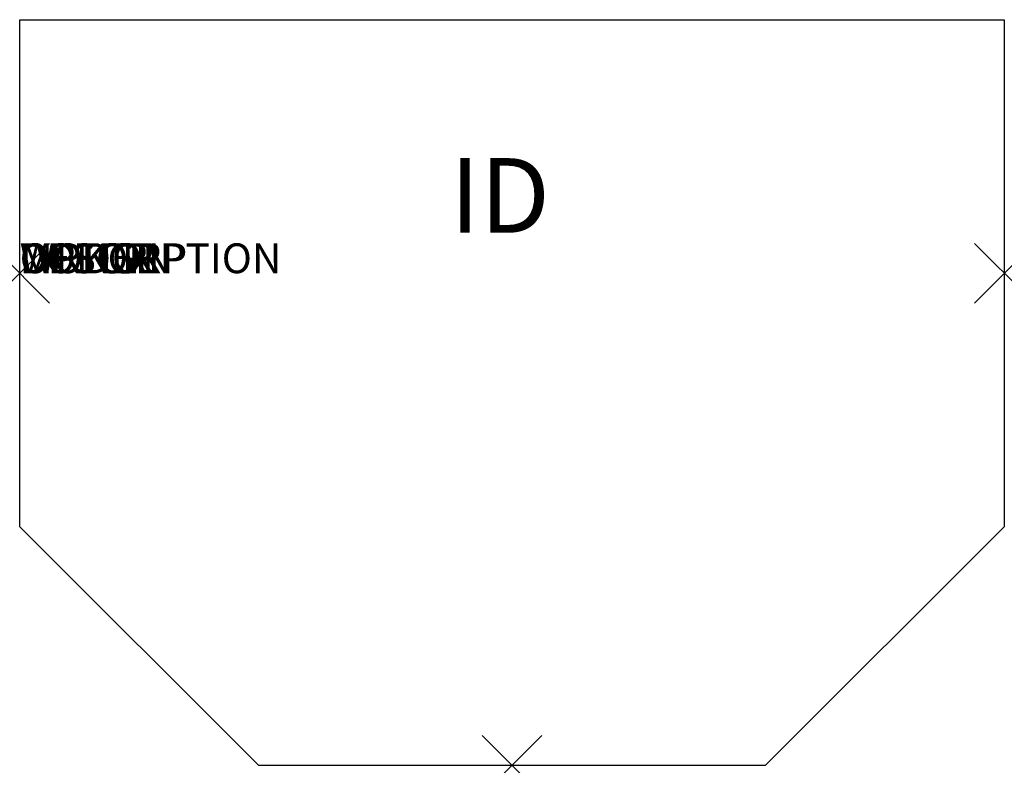
# Model space of a CAD drawing. Extents: x 0 to 33, y -16.5 to 8.5.
import ezdxf
from ezdxf.enums import TextEntityAlignment as Align

# ---------------------------------------------------------------- set-up
doc = ezdxf.new("R2010")
doc.units = 0
doc.header["$LTSCALE"] = 30
doc.header["$MEASUREMENT"] = 0
doc.header["$PDMODE"] = 3
doc.layers.add('AFUCH-P', color=2, linetype='Continuous')
doc.layers.add('AFUCH-P-TN', color=7, linetype='Continuous')
doc.styles.add('FURNITURE-TAGS', font='SIMPLEX.shx')

msp = doc.modelspace()

# ---------------------------------------------------------------- linework, layer by layer
at = {"layer": 'AFUCH-P', "linetype": 'Continuous'}
for p, q in [((0, 8.5), (33, 8.5)), ((0, -8.5), (0, 8.5)), ((33, 8.5), (33, -8.5)), ((8, -16.5), (0, -8.5)), ((25, -16.5), (33, -8.5)), ((8, -16.5), (25, -16.5))]:
    msp.add_line(p, q, dxfattribs=at)
for p in [(0, 0), (33, 0), (16.5, -16.5)]:
    msp.add_point(p, dxfattribs=at)

# ---------------------------------------------------------------- texts
at = {"layer": 'AFUCH-P', "color": 7, "flags": 9}
for tag, s in [('WRKGRP', ''), ('OPTION', ''), ('COLOR', 'TBD'), ('MODEL', 'PT3.V'), ('DESCRIPTION', 'PERTH 3 SIDED "T"CONECTR WOOD VENEER TBL 33"W 25"D 16.25"H')]:
    msp.add_attdef(tag, (0, 0), s, height=1, dxfattribs=at)
at = {"layer": 'AFUCH-P-TN', "style": 'FURNITURE-TAGS', "flags": 8}
msp.add_attdef('ID', text='PT3V', height=2.5, dxfattribs=at).set_placement((16.1, 2.284), align=Align.MIDDLE)

doc.saveas('drawing.dxf')
